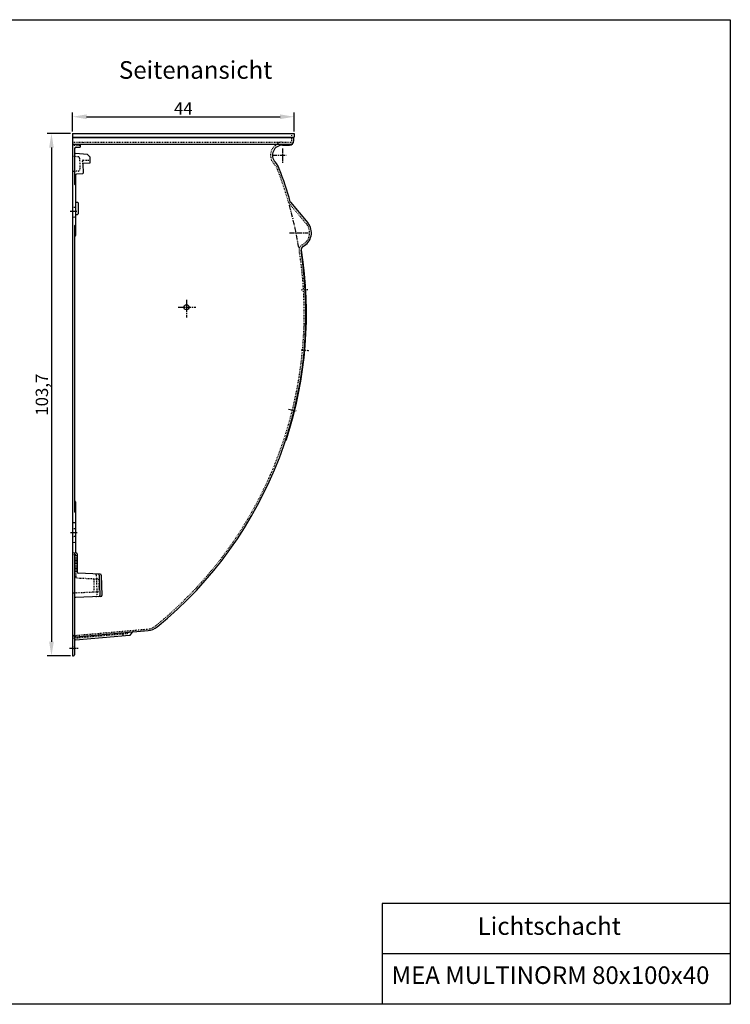
# Model space of a CAD drawing. Units: millimetres. Extents: x -630 to 2158, y -559 to 1396.
# Drawn here: x 747 to 2158, y -559 to 1396 of the extents above; entities that cross this region are included whole.
import ezdxf

# ---------------------------------------------------------------- set-up
doc = ezdxf.new("R2010")
doc.units = ezdxf.units.MM
doc.linetypes.add('CENTER', pattern=[50.8, 31.75, -6.35, 6.35, -6.35])
doc.linetypes.add('DOTTED', pattern=[3.175, 1.5875, -1.5875])
doc.layers.get('0').update_dxf_attribs({"lineweight": 25})
doc.layers.add('180', color=90, linetype='DOTTED')
doc.layers.add('Bemassung', color=1, linetype='Continuous', lineweight=18)
doc.layers.add('Mittellinie', color=2, linetype='CENTER', lineweight=25)
doc.styles.get("Standard").update_dxf_attribs({"font": 'arial.ttf'})
doc.dimstyles.new('MEA', dxfattribs={"dimscale": 0, "dimtxt": 3.5, "dimasz": 4, "dimexe": 1.25, "dimexo": 0.625, "dimtad": 1, "dimtxsty": 'Standard', "dimcen": 4, "dimadec": 0, "dimazin": 2, "dimtfac": 1, "dimtmove": 0, "dimatfit": 3, "dimfxl": 1, "dimtvp": 1, "dimtolj": 1, "dimtzin": 0, "dimarcsym": 0})

# ---------------------------------------------------------------- blocks, each defined once
blk = doc.blocks.new('*D14')
at = {"layer": 'Bemassung', "color": 0, "lineweight": -2, "ltscale": 0.3}
for p, q in [((852.4, 1174.2), (852.4, 1211.9)), ((880.4, 1203.2), (1264.4, 1203.2)), ((1292.4, 1174.2), (1292.4, 1211.9))]:
    blk.add_line(p, q, dxfattribs=at)
at = {"layer": 'Bemassung', "color": 0, "lineweight": 18, "ltscale": 0.3}
for points in [[(880.4, 1207.8), (880.4, 1198.5), (852.4, 1203.2)], [(1264.4, 1207.8), (1264.4, 1198.5), (1292.4, 1203.2)]]:
    blk.add_solid(points, dxfattribs=at)
at = {"layer": 'Defpoints', "color": 0, "lineweight": 18, "ltscale": 0.3}
for p in [(1292.4, 1203.2), (852.4, 1169.8), (1292.4, 1169.8)]:
    blk.add_point(p, dxfattribs=at)
at = {"layer": 'Bemassung', "color": 0, "lineweight": 18, "ltscale": 0.3, "insert": (1072.4, 1219.8), "char_height": 24.5, "attachment_point": 5}
blk.add_mtext('\\A1;44', dxfattribs=at)
blk = doc.blocks.new('*D15')
at = {"layer": 'Bemassung', "color": 0, "lineweight": -2, "ltscale": 0.3}
for p, q in [((848.1, 1169.8), (801.8, 1169.8)), ((810.6, 1141.8), (810.6, 160.8)), ((848.1, 132.8), (801.8, 132.8))]:
    blk.add_line(p, q, dxfattribs=at)
at = {"layer": 'Bemassung', "color": 0, "lineweight": 18, "ltscale": 0.3}
for points in [[(805.9, 1141.8), (815.2, 1141.8), (810.6, 1169.8)], [(805.9, 160.8), (815.2, 160.8), (810.6, 132.8)]]:
    blk.add_solid(points, dxfattribs=at)
at = {"layer": 'Defpoints', "color": 0, "lineweight": 18, "ltscale": 0.3}
for p in [(852.4, 1169.8), (810.6, 132.8), (852.4, 132.8)]:
    blk.add_point(p, dxfattribs=at)
at = {"layer": 'Bemassung', "color": 0, "lineweight": 18, "ltscale": 0.3, "insert": (791.5, 651.3), "char_height": 24.5, "attachment_point": 5, "rotation": 90}
blk.add_mtext('\\A1;103,7', dxfattribs=at)

msp = doc.modelspace()

# ---------------------------------------------------------------- linework, layer by layer
at = {"lineweight": 25, "ltscale": 0.3}
for p, q in [((852.43, 1169.85), (852.43, 132.85)), ((852.43, 1169.85), (1292.43, 1169.85)), ((852.43, 1162.43), (1292.43, 1162.43)), ((852.43, 1161.85), (1291.43, 1161.85)), ((1291.43, 1161.85), (1292.43, 1162.43)), ((1291.43, 1161.85), (1291.43, 1154.85)), ((1292.43, 1169.85), (1292.43, 1162.43)), ((852.43, 1148.85), (1285.43, 1148.85)), ((856.43, 1139.85), (856.43, 1069.06)), ((859.43, 1142.85), (867.43, 1142.85)), ((867.43, 1148.85), (867.43, 1142.85)), ((1269.43, 1146.85), (1283.43, 1146.85)), ((882.07, 1127.97), (858.26, 1130.05)), ((887.24, 1123.14), (882.07, 1127.97)), ((887.59, 1112.37), (887.24, 1123.14)), ((872.66, 1109.85), (873.28, 1091)), ((873.63, 1110.89), (886.62, 1111.34)), ((858.43, 1086.92), (858.43, 967.16)), ((872.37, 1089.97), (860.26, 1088.91)), ((858.43, 1033.85), (862.52, 1033.49)), ((863.43, 1032.49), (863.43, 1010.2)), ((1285.27, 1033.3), (1319.54, 992.45)), ((852.43, 1003.85), (857.52, 1004.29)), ((858.43, 1008.85), (862.52, 1009.21)), ((856.43, 986.64), (856.43, 419.06)), ((858.43, 438.53), (858.43, 337.59)), ((852.43, 397.85), (857.52, 397.4)), ((852.43, 357.85), (857.52, 358.29)), ((852.43, 337.85), (859.52, 337.54)), ((856.43, 337.67), (856.43, 135.03)), ((861.43, 335.54), (861.43, 298.86)), ((907.58, 294.93), (863.35, 296.86)), ((905.51, 293.17), (906.84, 252.68)), ((909.5, 293), (910.82, 252.85)), ((908.9, 250.79), (858.35, 248.58)), ((858.26, 170.35), (1002.28, 182.95)), ((967.26, 174.45), (971.65, 179.68)), ((858.26, 164.32), (965.73, 173.73)), ((852.43, 132.85), (854.61, 133.04)), ((2158.32, -358.88), (1467.05, -358.88)), ((1467.05, -358.88), (1467.05, -558.88)), ((2158.32, -458.88), (1467.05, -458.88)), ((2158.32, -559.13), (2158.32, -559.13))]:
    msp.add_line(p, q, dxfattribs=at)
msp.add_lwpolyline([(-629.61, 1395.88), (2158.32, 1395.88), (2158.32, -558.88), (-629.61, -558.88)], close=True, dxfattribs=at)
msp.add_circle((1078.43, 824.85), 5)
for centre, radius, start, end in [((1283.43, 1154.85), 8, 270, 0), ((1285.43, 1154.85), 6, 270, 0), ((859.43, 1139.85), 3, 90, 180), ((1269.43, 1126.85), 20, 90, 221.82169), ((858.43, 1132.05), 2, 180, 265), ((873.66, 1109.89), 1, 92, 181.8833), ((886.59, 1112.34), 1, 272, 1.8833), ((1222.11, 1084.51), 43.5, 20.95104, 41.82169), ((512.36, 812.75), 803.5, 16.01259, 20.95104), ((860.43, 1086.92), 2, 95, 180), ((872.28, 1090.96), 1, 275, 1.8833), ((857.43, 1069.06), 1, 180, 270), ((857.43, 1067.06), 1, 0, 90), ((862.43, 1032.49), 1, 0, 85), ((1287.57, 1035.22), 3, 196.01259, 220), ((857.43, 1005.29), 1, 275, 0), ((862.43, 1010.2), 1, 275, 0), ((857.43, 986.64), 1, 90, 180), ((857.43, 988.64), 1, 270, 0), ((1296.18, 972.85), 30.5, 296.51912, 40), ((857.43, 965.16), 1, 90, 180), ((857.43, 967.16), 1, 270, 0), ((1312.92, 939.29), 7, 116.51912, 188.98221), ((512.36, 812.75), 803.5, 309.23223, 8.98221), ((512.36, 812.75), 804.5, 341.86381, 8.98221), ((1308.65, 872.12), 6, 4.26394, 37.94005), ((1310.13, 846.98), 6, 328.78042, 2.45653), ((1308.61, 752.85), 6, 355.69792, 29.37404), ((1306.32, 727.77), 6, 320.2144, 353.89052), ((1290.43, 633.3), 6, 347.01246, 20.68858), ((1284.39, 608.85), 6, 311.52894, 345.20506), ((1271.09, 563.86), 6, 307.98494, 345.20506), ((857.43, 440.53), 1, 180, 270), ((857.43, 438.53), 1, 0, 90), ((857.43, 419.06), 1, 180, 270), ((857.43, 417.06), 1, 0, 90), ((857.43, 396.41), 1, 0, 85), ((857.43, 359.29), 1, 275, 0), ((859.43, 335.54), 2, 0, 87.5), ((863.43, 298.86), 2, 180, 267.5), ((903.51, 293.1), 2, 1.8833, 87.5), ((907.5, 292.93), 2, 1.8833, 87.5), ((858.43, 246.58), 2, 92.5, 180), ((904.84, 252.61), 2, 272.5, 1.8833), ((908.82, 252.78), 2, 272.5, 1.8833), ((973.18, 178.39), 2, 95, 140), ((999.36, 216.32), 33.5, 275, 309.23223), ((858.43, 168.35), 2, 95, 180), ((858.43, 162.33), 2, 95, 180), ((965.73, 175.73), 2, 275, 320), ((854.43, 135.03), 2, 275, 0)]:
    msp.add_arc(centre, radius, start, end, dxfattribs=at)
at = {"layer": '180'}
for p, q in [((1287.43, 1169.85), (1287.43, 1154.85)), ((852.43, 1152.85), (1285.43, 1152.85)), ((852.43, 1146.85), (867.43, 1146.85)), ((873.43, 1152.85), (873.43, 1148.85)), ((1260.69, 1150.63), (1254.36, 1145.52)), ((863.57, 1123.57), (852.43, 1124.54)), ((866.31, 1120.68), (867.04, 1098.37)), ((872.66, 1109.89), (872.47, 1115.85)), ((873.43, 1116.88), (886.43, 1117.34)), ((864.3, 1095.28), (852.43, 1094.25)), ((852.43, 1023.85), (858.43, 1023.32)), ((1282.59, 1031.05), (1316.86, 990.2)), ((852.43, 385.85), (858.43, 385.32)), ((852.43, 369.85), (858.43, 370.37)), ((852.43, 333.85), (857.98, 333.61)), ((858.93, 332.61), (858.93, 289.48)), ((899.5, 293.43), (900.84, 252.41)), ((860.85, 287.48), (902.52, 285.66)), ((894.43, 284.1), (894.43, 261.6)), ((904.43, 283.66), (904.43, 262.03)), ((853.39, 257.89), (902.52, 260.04)), ((852.43, 167.83), (952.43, 176.58)), ((856.09, 173.17), (1001.28, 185.87)), ((953.43, 176.67), (961.4, 177.36)), ((962.31, 178.45), (961.96, 182.43)), ((952.78, 172.59), (952.52, 175.58)), ((854.43, 147.85), (856.43, 151.31)), ((854.43, 147.85), (856.43, 144.38))]:
    msp.add_line(p, q, dxfattribs=at)
for centre, radius, start, end in [((1285.43, 1154.85), 2, 270, 0), ((1269.43, 1126.85), 24, 128.91032, 222.96289), ((1266.97, 1142.85), 10, 90, 128.91032), ((863.31, 1120.58), 3, 1.8833, 85), ((873.47, 1115.88), 1, 92, 181.8833), ((886.39, 1118.34), 1, 272, 1.8833), ((864.04, 1098.27), 3, 275, 1.8833), ((1222.6, 1083.23), 40, 20.84816, 42.96289), ((512.36, 812.75), 800, 16.01259, 20.84816), ((1287.57, 1035.22), 6.5, 196.01259, 220), ((1296.18, 972.85), 27, 296.51912, 40), ((1312.92, 939.29), 10.5, 116.51912, 188.98221), ((512.36, 812.75), 800, 309.16604, 8.98221), ((857.93, 332.61), 1, 0, 87.5), ((897.5, 293.37), 2, 1.8833, 87.5), ((860.93, 289.48), 2, 180, 267.5), ((892.43, 284.1), 2, 0, 87.5), ((902.43, 283.66), 2, 0, 87.5), ((853.43, 256.89), 1, 92.5, 180), ((892.43, 261.6), 2, 272.5, 0), ((902.43, 262.03), 2, 272.5, 0), ((898.84, 252.35), 2, 272.5, 1.8833), ((953.52, 175.67), 1, 95, 185), ((961.31, 178.36), 1, 275, 5), ((998.67, 215.76), 30, 275, 309.16604), ((856.43, 169.18), 4, 95, 180)]:
    msp.add_arc(centre, radius, start, end, dxfattribs=at)
at = {"layer": 'Mittellinie', "lineweight": 25, "ltscale": 0.3}
for p, q in [((1269.43, 1140), (1269.43, 1110.72)), ((1248.94, 1126.85), (1276.45, 1126.85)), ((847.63, 1015.85), (862.92, 1015.85)), ((1283.41, 972.85), (1320, 972.85)), ((1306.46, 859.38), (1321.41, 860.26)), ((1062.43, 824.85), (1097.43, 824.85)), ((1078.43, 839.85), (1078.43, 804.85)), ((1306.03, 740.44), (1321.36, 739.04)), ((1280.9, 622.68), (1296.2, 618.9)), ((848.47, 377.85), (862.02, 377.85)), ((846.68, 147.85), (863.47, 147.85))]:
    msp.add_line(p, q, dxfattribs=at)
msp.add_arc((512.36, 812.75), 800, 9.43263, 15.70891, dxfattribs=at)

# ---------------------------------------------------------------- texts
at = {"lineweight": 25, "ltscale": 0.3, "char_height": 35, "attachment_point": 1}
for s, insert, width in [('Lichtschacht', (1656.68, -386.22), 501.6438), ('MEA MULTINORM 80x100x40 ', (1485.79, -483.73), 711.528)]:
    msp.add_mtext(s, dxfattribs=dict(at, insert=insert, width=width))
at = {"layer": 'Bemassung', "lineweight": 25, "ltscale": 0.3, "insert": (944.51, 1313.57), "char_height": 35, "width": 805.8427, "attachment_point": 1}
msp.add_mtext('Seitenansicht', dxfattribs=at)

# ---------------------------------------------------------------- dimensions: what is measured, and where the dimension line sits
at = {"layer": 'Bemassung', "lineweight": 18, "ltscale": 0.3}
dim = msp.add_linear_dim(base=(1292.43, 1203.16), p1=(852.43, 1169.85), p2=(1292.43, 1169.85), dimstyle='MEA', override={"dimscale": 7, "dimdec": 1, "dimlfac": 0.1}, dxfattribs=at)
dim.commit()
dim.dimension.update_dxf_attribs({"geometry": '*D14', "text_midpoint": (1072.43, 1203.16), "dimtype": 160})
dim = msp.add_linear_dim(base=(810.55, 132.85), p1=(852.43, 1169.85), p2=(852.43, 132.85), angle=90, dimstyle='MEA', override={"dimscale": 7, "dimdec": 1, "dimlfac": 0.1}, dxfattribs=at)
dim.commit()
dim.dimension.update_dxf_attribs({"geometry": '*D15', "text_midpoint": (810.55, 651.35), "dimtype": 160})

doc.saveas('drawing.dxf')
